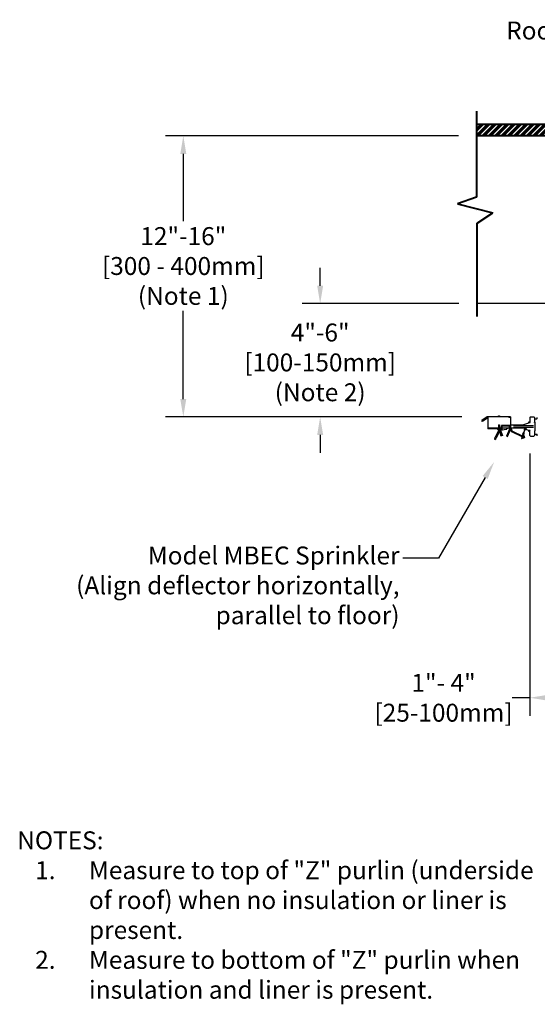
# Model space of a CAD drawing. Units: inches. Extents: x -5.8 to 32.4, y -4.7 to 26.1.
# Drawn here: x -5.8 to 8.6, y -1.3 to 26.1 of the extents above; entities that cross this region are included whole.
import ezdxf
from ezdxf import colors
from ezdxf.entities.mleader import LeaderData, LeaderLine
from ezdxf.math import Vec2, Vec3

# ---------------------------------------------------------------- set-up
doc = ezdxf.new("R2010")
doc.units = ezdxf.units.IN
doc.header["$MEASUREMENT"] = 0
doc.dimstyles.get("Standard").update_dxf_attribs({"dimtxt": 0.5, "dimasz": 0.5, "dimexe": 0.25, "dimexo": 0.25, "dimgap": 0.09, "dimtad": 0, "dimtih": 1, "dimtoh": 1, "dimdec": 4, "dimzin": 0, "dimdsep": 46, "dimtxsty": 'Standard', "dimcen": 0.09, "dimadec": 0, "dimazin": 0, "dimtfac": 1, "dimtdec": 4, "dimtofl": 0, "dimtmove": 0, "dimatfit": 3, "dimfxl": 1, "dimtolj": 1, "dimtzin": 0, "dimarcsym": 0})

# ---------------------------------------------------------------- blocks, each defined once
blk = doc.blocks.new('*D2')
at = {"color": 0, "lineweight": -2, "transparency": 16777216}
for p, q in [((6.418, 22.904), (-1.759, 22.904)), ((-1.259, 22.404), (-1.259, 20.528)), ((-1.259, 15.566), (-1.259, 18.026)), ((6.22, 15.066), (-1.759, 15.066))]:
    blk.add_line(p, q, dxfattribs=at)
at = {"color": 0, "transparency": 16777216}
for points in [[(-1.343, 22.404), (-1.176, 22.404), (-1.259, 22.904)], [(-1.343, 15.566), (-1.176, 15.566), (-1.259, 15.066)]]:
    blk.add_solid(points, dxfattribs=at)
at = {"layer": 'Defpoints', "color": 0, "transparency": 16777216}
for p in [(6.918, 22.904), (-1.259, 15.066), (6.72, 15.066)]:
    blk.add_point(p, dxfattribs=at)
at = {"color": 0, "transparency": 16777216, "insert": (-1.259, 19.277), "char_height": 0.5, "attachment_point": 5}
blk.add_mtext('\\A1;12"-16"\\P[300 - 400mm]\\P(Note 1)', dxfattribs=at)
blk = doc.blocks.new('*D1')
at = {"color": 0, "lineweight": -2, "transparency": 16777216}
for p, q in [((8.407, 14.046), (8.407, 6.735)), ((9.72, 0.905), (9.72, 7.735)), ((8.407, 7.235), (7.907, 7.235)), ((9.22, 7.235), (8.907, 7.235))]:
    blk.add_line(p, q, dxfattribs=at)
at = {"color": 0, "transparency": 16777216}
for points in [[(8.907, 7.318), (8.907, 7.152), (8.407, 7.235)], [(9.22, 7.318), (9.22, 7.152), (9.72, 7.235)]]:
    blk.add_solid(points, dxfattribs=at)
at = {"layer": 'Defpoints', "color": 0, "transparency": 16777216}
for p in [(8.407, 14.546), (9.72, 7.235), (9.72, 0.405)]:
    blk.add_point(p, dxfattribs=at)
at = {"color": 0, "transparency": 16777216, "insert": (5.997, 7.235), "char_height": 0.5, "attachment_point": 5}
blk.add_mtext('\\A1;1"- 4"\\P[25-100mm]', dxfattribs=at)
blk = doc.blocks.new('*D5')
at = {"color": 0, "lineweight": -2, "transparency": 16777216}
for p, q in [((2.557, 18.728), (2.557, 19.228)), ((6.425, 18.228), (2.057, 18.228)), ((6.51, 15.066), (2.057, 15.066)), ((2.557, 14.566), (2.557, 14.066))]:
    blk.add_line(p, q, dxfattribs=at)
at = {"color": 0, "transparency": 16777216}
for points in [[(2.474, 18.728), (2.641, 18.728), (2.557, 18.228)], [(2.474, 14.566), (2.641, 14.566), (2.557, 15.066)]]:
    blk.add_solid(points, dxfattribs=at)
at = {"layer": 'Defpoints', "color": 0, "transparency": 16777216}
for p in [(6.925, 18.228), (2.557, 15.066), (7.01, 15.066)]:
    blk.add_point(p, dxfattribs=at)
at = {"color": 0, "transparency": 16777216, "insert": (2.557, 16.588), "char_height": 0.5, "attachment_point": 5}
blk.add_mtext('\\A1;4"-6"\\P[100-150mm]\\P(Note 2)', dxfattribs=at)

msp = doc.modelspace()

# ---------------------------------------------------------------- hatches: boundary and pattern name
at = {"lineweight": 40, "transparency": 33554559}
h = msp.add_hatch(dxfattribs=at)
h.set_pattern_fill('STEEL', color=256, style=0)
h.set_pattern_definition([(45, (34.84287, 6.59329), (-0.08838835, 0.08838835), []), (45, (34.84287, 6.65579), (-0.08838835, 0.08838835), [])])
h.paths.add_polyline_path([(22.51892, 22.90394), (22.51892, 23.22844), (6.91793, 23.22844), (6.91793, 22.90394)])

# ---------------------------------------------------------------- linework, layer by layer
at = {"lineweight": 40}
for p, q in [((6.91793, 23.59272), (6.91793, 21.19551)), ((6.91793, 21.19551), (6.38652, 21.00805)), ((6.38652, 21.00805), (7.37278, 20.75968)), ((6.92731, 20.83465), (6.92731, 20.83465)), ((6.93668, 20.47378), (7.37278, 20.75968)), ((6.93668, 17.86647), (6.93668, 20.47378))]:
    msp.add_line(p, q, dxfattribs=at)
for p, q in [((6.91793, 22.90394), (22.51892, 22.90394)), ((9.4837, 18.22844), (6.92543, 18.22844)), ((7.21619, 15.06566), (7.06927, 14.96656)), ((7.08695, 14.94035), (7.06927, 14.96656)), ((7.23387, 15.03945), (7.08695, 14.94035)), ((7.86776, 15.07106), (7.23387, 15.07106)), ((7.23387, 15.07106), (7.23387, 14.74518)), ((7.51292, 15.08361), (7.51292, 15.07106)), ((7.57566, 15.08361), (7.51292, 15.08361)), ((7.52798, 14.84513), (7.52798, 14.73831)), ((7.52798, 14.84513), (7.5606, 14.84513)), ((7.52798, 14.83219), (7.5606, 14.83219)), ((7.52848, 15.09214), (7.52848, 15.08361)), ((7.5601, 15.09214), (7.52848, 15.09214)), ((7.52848, 14.83219), (7.52848, 14.82418)), ((7.5601, 15.08361), (7.5601, 15.09214)), ((7.5601, 14.83219), (7.5601, 14.65966)), ((7.5606, 14.84513), (7.5606, 14.73831)), ((7.57566, 15.07106), (7.57566, 15.08361)), ((7.81857, 15.07106), (7.81857, 15.05239)), ((7.83614, 15.05239), (7.81857, 15.05239)), ((7.83614, 15.07106), (7.83614, 15.05239)), ((7.86776, 15.07106), (7.86776, 14.73758)), ((7.86776, 14.84559), (8.09367, 14.84559)), ((8.09367, 14.84559), (8.19022, 14.84558)), ((8.19022, 14.84558), (8.26424, 14.84558)), ((8.21158, 14.84558), (8.40736, 14.91196)), ((8.26316, 14.84559), (8.26424, 14.84559)), ((8.3659, 14.91899), (8.3659, 14.89791)), ((8.37092, 14.92401), (8.37795, 14.92401)), ((8.39493, 14.92361), (8.37812, 14.90205)), ((8.38297, 14.90827), (8.38297, 14.91899)), ((8.39932, 14.91017), (8.40123, 14.9128)), ((8.40123, 14.9128), (8.40207, 14.91558)), ((8.40207, 14.91558), (8.40214, 14.91638)), ((8.40683, 15.05066), (8.40213, 14.91618)), ((8.40934, 14.89992), (8.40736, 14.91196)), ((8.40736, 14.91196), (8.4106, 14.91196)), ((8.40767, 14.91207), (8.4075, 14.91201)), ((8.40767, 14.91207), (8.40898, 14.91312)), ((8.41064, 14.91196), (8.4106, 14.91196)), ((8.4225, 15.06579), (8.51769, 15.06579)), ((7.52798, 14.75125), (7.2414, 14.75125)), ((7.52798, 14.73831), (7.2414, 14.73831)), ((7.52424, 14.65725), (7.43478, 14.5023)), ((7.55163, 14.64144), (7.46216, 14.48649)), ((7.49887, 14.73831), (7.49887, 14.71736)), ((7.50991, 14.71736), (7.49887, 14.71736)), ((7.50991, 14.71736), (7.50991, 14.73831)), ((7.52424, 14.65725), (7.55163, 14.64144)), ((7.52848, 14.82363), (7.5601, 14.82363)), ((7.52848, 14.82363), (7.52848, 14.65966)), ((7.5601, 14.65966), (7.52848, 14.65966)), ((7.5601, 14.728), (7.63223, 14.728)), ((7.5601, 14.69788), (7.58519, 14.69788)), ((7.5601, 14.66052), (7.57048, 14.66052)), ((7.61079, 14.75125), (7.5606, 14.75125)), ((7.61079, 14.73831), (7.5606, 14.73831)), ((7.56256, 14.64501), (7.57469, 14.64895)), ((7.56256, 14.64501), (7.59812, 14.53556)), ((7.56313, 14.68072), (7.58671, 14.6893)), ((7.56313, 14.68072), (7.61487, 14.53855)), ((7.58519, 14.728), (7.58519, 14.69788)), ((7.58519, 14.69836), (7.74792, 14.72141)), ((7.58671, 14.6893), (7.63845, 14.54713)), ((7.61785, 14.60373), (7.59427, 14.59514)), ((7.61079, 14.82223), (7.61079, 14.73831)), ((7.63223, 14.80328), (7.61079, 14.80328)), ((7.61208, 14.73803), (7.61208, 14.79324)), ((7.83614, 14.82681), (7.61581, 14.82681)), ((7.83614, 14.81387), (7.61581, 14.81387)), ((7.63566, 14.73803), (7.63566, 14.79324)), ((7.68437, 14.75148), (7.63566, 14.75149)), ((7.83614, 14.75148), (7.68437, 14.75148)), ((7.83384, 14.72574), (7.75523, 14.53117)), ((7.76191, 14.75148), (7.76138, 14.73639)), ((7.76166, 14.74458), (7.76197, 14.74458)), ((7.7621, 14.74469), (7.76197, 14.74458)), ((7.76603, 14.75148), (7.7621, 14.74469)), ((7.7728, 14.7448), (7.76893, 14.75148)), ((7.77291, 14.74472), (7.7728, 14.7448)), ((7.77491, 14.74525), (7.77291, 14.74472)), ((7.77858, 14.75148), (7.77506, 14.7454)), ((7.78366, 14.74771), (7.78148, 14.75148)), ((7.78378, 14.74763), (7.78366, 14.74771)), ((7.78975, 14.74923), (7.78378, 14.74763)), ((7.78409, 14.74857), (7.78378, 14.74763)), ((7.78455, 14.51933), (7.86315, 14.71389)), ((7.78975, 14.74923), (7.78992, 14.74939)), ((7.79113, 14.75148), (7.78992, 14.74939)), ((7.79452, 14.75063), (7.79402, 14.75148)), ((7.79464, 14.75054), (7.79452, 14.75063)), ((7.79816, 14.75148), (7.79464, 14.75054)), ((7.79496, 14.75144), (7.79464, 14.75054)), ((7.79497, 14.75148), (7.79496, 14.75144)), ((7.83614, 14.73758), (7.83614, 14.81387)), ((7.83614, 14.81387), (7.86776, 14.81387)), ((7.86776, 14.73831), (7.83614, 14.73831)), ((7.86776, 14.73758), (7.83614, 14.73758)), ((7.86395, 14.7163), (7.86602, 14.70444)), ((8.09367, 14.75149), (7.86776, 14.75148)), ((7.88379, 14.75148), (7.89124, 14.70884)), ((7.90853, 14.64884), (8.18123, 14.5211)), ((7.91939, 14.67202), (8.19209, 14.54428)), ((8.50082, 14.82206), (7.94334, 14.82206)), ((8.27179, 14.77501), (7.94334, 14.77501)), ((8.27908, 14.75921), (8.1722, 14.46557)), ((8.28064, 14.75838), (8.17385, 14.46497)), ((8.19795, 14.52383), (8.28313, 14.75786)), ((8.1996, 14.52323), (8.28503, 14.75796)), ((8.20634, 14.58033), (8.22071, 14.61982)), ((8.21039, 14.57455), (8.20634, 14.58033)), ((8.21332, 14.60788), (8.20835, 14.59423)), ((8.2436, 14.74064), (8.21158, 14.7515)), ((8.2162, 14.56628), (8.2453, 14.52555)), ((8.21866, 14.57154), (8.22547, 14.57336)), ((8.22753, 14.62165), (8.22071, 14.61982)), ((8.23985, 14.61285), (8.22547, 14.57336)), ((8.23784, 14.59896), (8.23287, 14.5853)), ((8.2358, 14.61863), (8.23985, 14.61285)), ((8.25475, 14.71333), (8.26912, 14.75282)), ((8.25879, 14.70755), (8.25475, 14.71333)), ((8.25675, 14.72723), (8.26172, 14.74088)), ((8.26486, 14.76333), (8.26302, 14.75897)), ((8.26432, 14.75549), (8.26432, 14.75901)), ((8.26486, 14.76333), (8.26486, 14.76334)), ((8.26821, 14.77004), (8.26648, 14.76746)), ((8.26648, 14.76745), (8.26649, 14.76747)), ((8.26821, 14.77004), (8.26649, 14.76747)), ((8.26707, 14.70454), (8.27388, 14.70636)), ((8.26917, 14.77113), (8.26821, 14.77004)), ((8.27593, 14.75464), (8.26912, 14.75282)), ((8.27126, 14.77301), (8.26917, 14.77114)), ((8.27527, 14.76427), (8.26987, 14.77183)), ((8.28826, 14.74585), (8.27388, 14.70636)), ((8.27415, 14.77478), (8.27397, 14.7747)), ((8.27415, 14.77478), (8.27397, 14.7747)), ((8.28026, 14.7765), (8.2785, 14.77424)), ((8.27863, 14.75797), (8.27875, 14.75863)), ((8.28128, 14.7183), (8.28625, 14.73195)), ((8.28421, 14.75163), (8.28826, 14.74585)), ((8.28986, 14.77466), (8.28958, 14.7748)), ((8.28987, 14.77466), (8.28958, 14.7748)), ((8.29096, 14.77404), (8.29221, 14.77265)), ((8.29645, 14.7687), (8.29181, 14.76275)), ((8.50082, 14.77501), (8.29198, 14.77501)), ((8.29453, 14.77121), (8.29243, 14.77306)), ((8.29554, 14.77006), (8.29453, 14.7712)), ((8.29729, 14.76746), (8.29554, 14.77006)), ((8.29728, 14.76747), (8.29554, 14.77006)), ((8.29729, 14.76746), (8.29728, 14.76747)), ((8.29934, 14.76097), (8.29925, 14.76168)), ((8.29945, 14.75897), (8.29934, 14.76097)), ((8.29945, 14.73294), (8.29945, 14.75901)), ((8.3101, 14.71809), (8.40767, 14.685)), ((8.3659, 14.69917), (8.3659, 14.67808)), ((8.37092, 14.67306), (8.37795, 14.67306)), ((8.38297, 14.67808), (8.38297, 14.69338)), ((8.38798, 14.68812), (8.39777, 14.68812)), ((8.39659, 14.68873), (8.3959, 14.68899)), ((8.3981, 14.68772), (8.39751, 14.68812)), ((8.40207, 14.68151), (8.40122, 14.68431)), ((8.40214, 14.6807), (8.40207, 14.68151)), ((8.40683, 14.54642), (8.40214, 14.6807)), ((8.40934, 14.69715), (8.40736, 14.68511)), ((8.41066, 14.68511), (8.40767, 14.68511)), ((8.40767, 14.685), (8.40898, 14.68395)), ((7.42957, 14.49074), (7.4163, 14.45108)), ((7.4163, 14.45108), (7.44629, 14.44105)), ((7.45956, 14.48071), (7.44629, 14.44105)), ((7.61415, 14.54077), (7.59812, 14.53556)), ((7.63845, 14.54713), (7.61487, 14.53855)), ((7.75523, 14.53117), (7.78455, 14.51933)), ((8.17164, 14.55386), (8.16078, 14.53068)), ((8.17385, 14.46497), (8.1722, 14.46557)), ((8.1755, 14.46437), (8.19991, 14.53142)), ((8.19209, 14.54428), (8.18123, 14.5211)), ((8.18505, 14.4884), (8.18741, 14.48754)), ((8.19331, 14.48773), (8.18639, 14.47296)), ((8.20957, 14.4621), (8.18639, 14.47296)), ((8.21862, 14.48219), (8.19525, 14.49007)), ((8.19609, 14.49159), (8.20464, 14.51509)), ((8.19795, 14.52383), (8.1996, 14.52323)), ((8.19826, 14.53202), (8.20062, 14.53117)), ((8.19852, 14.52026), (8.19983, 14.52131)), ((8.19866, 14.52006), (8.19852, 14.52026)), ((8.19997, 14.52111), (8.19866, 14.52006)), ((8.19997, 14.52111), (8.19983, 14.52131)), ((8.20361, 14.55187), (8.20762, 14.55041)), ((8.21649, 14.47687), (8.20957, 14.4621)), ((8.24824, 14.51957), (8.25363, 14.48389)), ((8.25198, 14.48129), (8.2533, 14.48234)), ((8.4225, 14.53128), (8.51769, 14.53128))]:
    msp.add_line(p, q)
at = {"color": 7, "linetype": 'Continuous'}
for p, q in [((8.53336, 15.05066), (8.5421, 14.80029)), ((8.54661, 15.01812), (8.59807, 15.01812)), ((8.61031, 15.02173), (8.61147, 15.05476)), ((8.5421, 14.79679), (8.53336, 14.54642)), ((8.59807, 14.57896), (8.54661, 14.57896)), ((8.61147, 14.54232), (8.61031, 14.57535)), ((8.61031, 14.57533), (8.61031, 14.57534))]:
    msp.add_line(p, q, dxfattribs=at)
at = {"lineweight": 40}
for points in [[(6.91793, 23.22844), (22.51892, 23.22844)], [(22.51892, 22.90394), (6.91793, 22.90394)]]:
    msp.add_lwpolyline(points, dxfattribs=at)
for points in [[(7.86776, 15.03945), (7.86668, 15.04279), (7.86352, 15.04592), (7.8585, 15.0486), (7.85195, 15.05065), (7.84432, 15.05195), (7.83614, 15.05239)], [(8.3959, 14.90808), (8.39664, 14.90837), (8.39932, 14.91017)], [(8.40898, 14.91312), (8.40991, 14.91517), (8.41037, 14.91796)], [(7.2414, 14.75125), (7.23993, 14.75138), (7.23852, 14.75177), (7.23722, 14.75241), (7.23607, 14.75326), (7.23514, 14.7543), (7.23444, 14.75549), (7.23401, 14.75678), (7.23387, 14.75812)], [(7.23387, 14.74518), (7.23401, 14.74384), (7.23444, 14.74255), (7.23514, 14.74136), (7.23607, 14.74032), (7.23722, 14.73947), (7.23852, 14.73883), (7.23993, 14.73844), (7.2414, 14.73831)], [(7.60865, 14.728), (7.60932, 14.72819), (7.60996, 14.72876), (7.61056, 14.72969), (7.61108, 14.73094), (7.6115, 14.73246), (7.61182, 14.73419), (7.61202, 14.73608), (7.61208, 14.73803)], [(7.61581, 14.82681), (7.6133, 14.8262), (7.61146, 14.82452), (7.61079, 14.82223)], [(7.61581, 14.81387), (7.6133, 14.81326), (7.61146, 14.81158), (7.61079, 14.80929)], [(7.61208, 14.79324), (7.61202, 14.7952), (7.61182, 14.79708), (7.6115, 14.79882), (7.61108, 14.80034), (7.61079, 14.80103)], [(7.63566, 14.79324), (7.6356, 14.7952), (7.6354, 14.79708), (7.63509, 14.79882), (7.63466, 14.80034), (7.63414, 14.80159), (7.63354, 14.80252), (7.6329, 14.80309), (7.63223, 14.80328)], [(7.63223, 14.728), (7.6329, 14.72819), (7.63354, 14.72876), (7.63414, 14.72969), (7.63466, 14.73094), (7.63509, 14.73246), (7.6354, 14.73419), (7.6356, 14.73608), (7.63566, 14.73803)], [(7.76298, 14.75148), (7.7629, 14.75022), (7.76253, 14.74663), (7.76216, 14.74482), (7.7621, 14.74469)], [(7.77376, 14.75148), (7.77366, 14.74987), (7.77335, 14.74655), (7.77304, 14.7449), (7.77291, 14.74472)], [(7.77491, 14.74525), (7.77499, 14.7453), (7.77506, 14.7454)], [(7.77506, 14.7454), (7.77542, 14.74663), (7.77585, 14.74965), (7.77602, 14.75148)], [(7.78443, 14.75148), (7.78442, 14.75124), (7.78409, 14.74857)], [(7.78992, 14.74939), (7.79019, 14.75018), (7.79041, 14.75148)], [(7.86776, 14.81387), (7.86668, 14.81722), (7.86352, 14.82034), (7.8585, 14.82302), (7.85195, 14.82508), (7.84432, 14.82637), (7.83614, 14.82681)], [(8.24965, 14.7515), (8.19022, 14.7515), (8.09367, 14.75149)], [(8.21597, 14.56821), (8.21584, 14.56755), (8.21592, 14.56688), (8.2162, 14.56628)], [(8.26302, 14.75897), (8.25996, 14.75536), (8.25596, 14.75282), (8.25138, 14.75159), (8.24965, 14.7515)], [(8.27937, 14.76107), (8.27732, 14.76333), (8.27618, 14.76616), (8.27607, 14.76921), (8.27701, 14.77211), (8.27784, 14.77339)], [(8.27784, 14.77339), (8.27888, 14.77451), (8.28146, 14.77613), (8.28329, 14.77652)], [(8.27875, 14.75863), (8.27867, 14.7593), (8.27858, 14.75949)], [(8.29169, 14.7626), (8.29065, 14.76147), (8.28807, 14.75986), (8.28508, 14.75922), (8.28206, 14.75964), (8.27937, 14.76107)], [(8.29221, 14.77265), (8.29335, 14.76983), (8.29346, 14.76678), (8.29252, 14.76388), (8.29169, 14.7626)], [(8.40122, 14.68431), (8.39929, 14.68694), (8.39659, 14.68873)], [(8.40898, 14.68395), (8.40991, 14.68191), (8.41037, 14.67911)], [(8.19852, 14.52026), (8.19792, 14.52137), (8.19773, 14.52261), (8.19795, 14.52383)], [(8.24934, 14.48187), (8.23314, 14.49272), (8.21619, 14.5055), (8.19866, 14.52006)], [(8.19983, 14.52131), (8.19955, 14.52191), (8.19947, 14.52257), (8.1996, 14.52323)], [(8.25065, 14.48291), (8.23446, 14.49377), (8.2175, 14.50654), (8.19997, 14.52111)], [(8.2453, 14.52555), (8.24673, 14.52332), (8.24774, 14.52127), (8.24824, 14.51957)], [(8.25198, 14.4813), (8.2511, 14.48112), (8.24934, 14.48187)], [(8.2533, 14.48234), (8.25241, 14.48216), (8.25065, 14.48291)], [(8.25363, 14.48389), (8.25346, 14.48251), (8.2533, 14.48234)]]:
    msp.add_lwpolyline(points)
at = {"color": 7, "linetype": 'Continuous'}
for points in [[(8.60913, 15.00952), (8.60981, 15.01424), (8.61014, 15.01823), (8.61031, 15.02174)], [(8.61031, 14.57534), (8.61014, 14.57885), (8.60981, 14.58283), (8.60913, 14.58756)]]:
    msp.add_lwpolyline(points, dxfattribs=at)
for centre, radius, start, end in [((7.23387, 15.03945), 0.03162, 90, 124), ((8.37092, 14.91899), 0.00502, 90, 180), ((8.37795, 14.91899), 0.00502, 360, 90), ((8.38798, 14.91397), 0.00502, 180, 226.913516), ((8.40185, 14.91821), 0.00878, 85.745929, 142.065163), ((8.4225, 15.05011), 0.01568, 90, 178), ((8.51769, 15.05011), 0.01568, 2, 90), ((7.53102, 14.71736), 0.02111, 180, 262.46768), ((7.49686, 14.67306), 0.03162, 330, 360), ((7.49686, 14.67306), 0.06324, 330, 347.735942), ((7.61029, 14.69788), 0.05019, 181.348053, 200), ((7.61029, 14.66052), 0.05019, 180.97958, 198), ((7.61029, 14.69788), 0.02509, 180, 200), ((7.7457, 14.73694), 0.01568, 278.063246, 358), ((7.80452, 14.73758), 0.03162, 338, 360), ((7.80452, 14.73758), 0.06324, 338, 360), ((7.94068, 14.71747), 0.07579, 189.9, 244.9), ((7.94068, 14.71747), 0.05019, 189.9, 244.9), ((8.21471, 14.59191), 0.00678, 160, 215), ((8.20771, 14.57268), 0.00326, 359.826039, 35), ((8.21968, 14.60556), 0.00678, 105, 160), ((8.2195, 14.56839), 0.00326, 105, 140.173961), ((8.22668, 14.6248), 0.00326, 285, 320.173961), ((8.2265, 14.58762), 0.00678, 285, 340), ((8.23847, 14.62051), 0.00326, 179.826039, 215), ((8.23147, 14.60127), 0.00678, 340, 35), ((8.24863, 14.75549), 0.01568, 251.268, 360), ((8.26312, 14.72491), 0.00678, 160, 215), ((8.25612, 14.70568), 0.00326, 359.826039, 35), ((8.26809, 14.73856), 0.00678, 105, 160), ((8.28188, 14.75901), 0.01757, 149.78466, 180), ((8.26791, 14.70138), 0.00326, 105, 140.173961), ((8.28188, 14.75901), 0.01757, 116.774032, 136.384682), ((8.27179, 14.7907), 0.01568, 270, 287.668179), ((8.28188, 14.75901), 0.01757, 71.432105, 116.138619), ((8.28367, 14.76659), 0.00878, 142.065163, 322.065163), ((8.27509, 14.7578), 0.00326, 285, 320.173961), ((8.27491, 14.72062), 0.00678, 285, 340), ((8.28688, 14.7535), 0.00326, 179.826039, 215), ((8.27988, 14.73427), 0.00678, 340, 35), ((8.29198, 14.7907), 0.01568, 252.331821, 270), ((8.28188, 14.75901), 0.01757, 64.010891, 69.604119), ((8.28188, 14.75901), 0.01757, 43.942998, 62.980308), ((8.28188, 14.75901), 0.01757, 360, 28.766063), ((8.31513, 14.73294), 0.01568, 180, 251.268), ((8.37092, 14.67808), 0.00502, 180, 270), ((8.37795, 14.67808), 0.00502, 270, 360), ((8.38798, 14.6831), 0.00502, 90, 180), ((7.48954, 14.47068), 0.06324, 150, 161.5), ((7.48954, 14.47068), 0.03162, 150, 161.5), ((8.17385, 14.46497), 0.00176, 160, 340), ((8.17058, 14.49837), 0.02509, 39.368023, 64.9), ((8.18479, 14.48769), 0.000753, 70, 137.499986), ((8.18972, 14.4939), 0.00678, 250, 340), ((8.17058, 14.49837), 0.05069, 55.421926, 64.9), ((8.17058, 14.49837), 0.02509, 334.9, 336.467698), ((8.17058, 14.49837), 0.05069, 334.9, 3.839919), ((8.4225, 14.54696), 0.01568, 182, 270), ((8.51769, 14.54696), 0.01568, 270, 358)]:
    msp.add_arc(centre, radius, start, end)
for centre, radius, start, end in [((8.52463, 14.89791), 0.01405, 2, 61.095813), ((8.54661, 15.03066), 0.01255, 181.999809, 270.000691), ((8.59807, 15.03066), 0.01255, 270.002943, 335.992026), ((8.52463, 14.69916), 0.01405, 298.904187, 358), ((8.54661, 14.56641), 0.01255, 90.000281, 177.999843), ((8.49195, 14.79854), 0.05019, 357.999963, 1.998211), ((8.59807, 14.56641), 0.01255, 24.008078, 89.997046)]:
    msp.add_arc(centre, radius, start, end, dxfattribs=at)

# ---------------------------------------------------------------- texts
at = {"insert": (-5.88987, 3.50869), "char_height": 0.5, "width": 14.5885158, "attachment_point": 1}
msp.add_mtext('NOTES:\\P\\pxi-3,l4,t4;1.^IMeasure to top of "Z" purlin (underside of roof) when no insulation or liner is present.\\P2.^IMeasure to bottom of "Z" purlin when insulation and liner is present.', dxfattribs=at)

# ---------------------------------------------------------------- dimensions: what is measured, and where the dimension line sits
for base, p1, p2, text, picture, middle in [((-1.25927, 15.06566), (6.91793, 22.90394), (6.72009, 15.06566), '12"-16"\\P[300 - 400mm]\\P(Note 1)', '*D2', (-1.25927, 19.27732)), ((2.55742, 15.06566), (6.92543, 18.22844), (7.01001, 15.06566), '4"-6"\\P[100-150mm]\\P(Note 2)', '*D5', (2.55742, 16.58833))]:
    dim = msp.add_linear_dim(base=base, p1=p1, p2=p2, angle=90, text=text, dimstyle='Standard', override={"dimexe": 0.5, "dimexo": 0.5})
    dim.commit()
    dim.dimension.update_dxf_attribs({"geometry": picture, "text_midpoint": middle, "dimtype": 160})
dim = msp.add_linear_dim(base=(9.71956, 7.23506), p1=(8.40683, 14.54642), p2=(9.71956, 0.40461), text='1"- 4"\\P[25-100mm]', dimstyle='Standard', override={"dimexe": 0.5, "dimexo": 0.5})
dim.commit()
dim.dimension.update_dxf_attribs({"geometry": '*D1', "text_midpoint": (5.99742, 7.23506), "dimtype": 160})

# ---------------------------------------------------------------- leaders
ml = msp.add_multileader_mtext('Standard')
ml.set_content('Roof System', color=256)
ml.set_leader_properties()
ml.build(insert=Vec2(0, 0))
ml.multileader.update_dxf_attribs({"dogleg_length": 0.36, "arrow_head_size": 0.5})
ctx = ml.context
ctx.base_point, ctx.char_height, ctx.arrow_head_size, ctx.landing_gap_size, ctx.plane_origin = Vec3(7.81116, 25.77101), 0.5, 0.5, 0.09, Vec3(14.71842, 23.22844)
ctx.text_align_type = 2
notes = []
notes.append((ctx, [(0, (1, 1, 0), (12.17586, 25.77101), (-1, 0), 0.36, [(0, [(14.71842, 23.22844)], 0, [])])]))
ctx.mtext.insert, ctx.mtext.alignment, ctx.mtext.flow_direction = Vec3(11.72586, 26.09433), 3, 5
ml = msp.add_multileader_mtext('Standard')
ml.set_content('Model MBEC Sprinkler\\P(Align deflector horizontally, \\Pparallel to floor)', color=256)
ml.set_leader_properties()
ml.build(insert=Vec2(0, 0))
ml.multileader.update_dxf_attribs({"dogleg_length": 1, "arrow_head_size": 0.5})
ctx = ml.context
ctx.base_point, ctx.char_height, ctx.arrow_head_size, ctx.landing_gap_size, ctx.plane_origin = Vec3(-3.82211, 11.1294), 0.5, 0.5, 0.09, Vec3(7.40776, 13.81091)
ctx.text_align_type = 2
notes.append((ctx, [(0, (1, 1, 0), (5.85959, 11.1294), (-1, 0), 1, [(0, [(7.40776, 13.81091)], 0, [])])]))
ctx.mtext.insert, ctx.mtext.alignment, ctx.mtext.flow_direction = Vec3(4.76959, 11.45273), 3, 5
for ctx, leaders in notes:
    for number, flags, end, landing, length, lines in leaders:
        leader = LeaderData()
        leader.index, (leader.has_last_leader_line, leader.has_dogleg_vector, leader.attachment_direction) = number, flags
        leader.last_leader_point, leader.dogleg_vector, leader.dogleg_length = Vec3(end), Vec3(landing), length
        for number, points, colour, breaks in lines:
            line = LeaderLine()
            line.index, line.vertices, line.color, line.breaks = number, Vec3.list(points), colors.encode_raw_color(colour), breaks
            leader.lines.append(line)
        ctx.leaders.append(leader)

doc.saveas('drawing.dxf')
